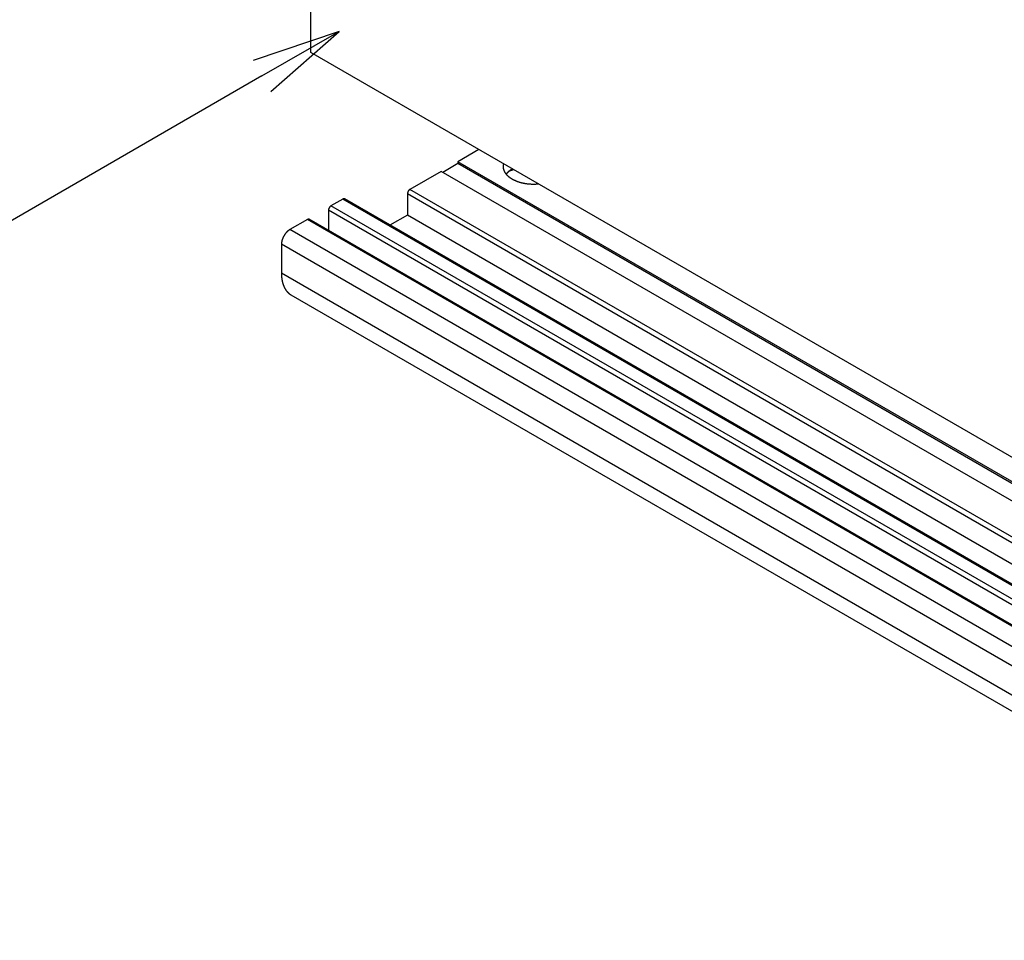
# Model space of a CAD drawing. Extents: x 0 to 9258, y 0 to 1124.
# Drawn here: x 90 to 173, y 475 to 553 of the extents above; entities that cross this region are included whole.
import ezdxf

# ---------------------------------------------------------------- set-up
doc = ezdxf.new("R2010")
doc.units = 0
doc.header["$LTSCALE"] = 3
doc.layers.get('0').update_dxf_attribs({"linetype": 'CONTINUOUS'})
for name, color, linetype in [('SYMBOL__TK_', 100, 'CONTINUOUS'), ('VISIBLE__ISO_', 7, 'CONTINUOUS'), ('VISIBLE_NARROW__ISO_', 7, 'CONTINUOUS')]:
    doc.layers.add(name, color=color, linetype=linetype)
doc.styles.add('NOTE_TEXT__TK2_', font='txt')

# ---------------------------------------------------------------- blocks, each defined once
blk = doc.blocks.new('*U337')
at = {"layer": 'SYMBOL__TK_', "color": 7, "style": 'NOTE_TEXT__TK2_'}
blk.add_text('1', height=2, dxfattribs=at).set_placement((37.551, 181.919))
blk = doc.blocks.new('バルーン4')
at = {"layer": 'SYMBOL__TK_', "color": 100}
for p, q in [((53.577, 191.844), (51.162, 191.028)), ((51.412, 190.594), (53.577, 191.844)), ((51.662, 190.161), (53.577, 191.844)), ((51.412, 190.594), (40.757, 184.442))]:
    blk.add_line(p, q, dxfattribs=at)
at = {"layer": 'SYMBOL__TK_'}
blk.add_circle((38.159, 182.942), 3, dxfattribs=at)
blk.add_blockref('*U337', (0, 0))

msp = doc.modelspace()

# ---------------------------------------------------------------- linework, layer by layer
at = {"layer": 'VISIBLE__ISO_'}
for p, q in [((114.8508, 549.7511), (114.8508, 613.4378)), ((208.896, 495.4541), (114.8508, 549.7511)), ((128.9929, 541.5861), (127.2251, 540.5655)), ((127.2251, 540.4022), (125.9523, 539.6674)), ((220.8082, 486.5353), (127.2251, 540.5655)), ((127.2251, 540.5655), (127.2251, 540.4022)), ((220.8082, 486.372), (127.2251, 540.4022)), ((125.8109, 539.749), (123.1946, 538.2385)), ((219.8561, 485.452), (125.8109, 539.749)), ((117.5378, 537.422), (116.5478, 536.8505)), ((211.733, 483.1398), (117.6878, 537.4369)), ((122.9825, 537.8711), (122.9825, 536.0748)), ((116.3357, 536.483), (116.3357, 534.7882)), ((114.5679, 535.7074), (113.083, 534.85)), ((208.7631, 481.4252), (114.7179, 535.7222)), ((122.9825, 536.0748), (121.5147, 535.2274)), ((217.0277, 481.7778), (122.9825, 536.0748)), ((112.3759, 533.6253), (112.3759, 531.1758)), ((207.2495, 475.0477), (113.2043, 529.3447))]:
    msp.add_line(p, q, dxfattribs=at)
for points in [[(131.07, 540.387, 0), (131.065, 540.365, 0), (131.06, 540.344, 0), (131.055, 540.322, 0), (131.051, 540.301, 0), (131.048, 540.279, 0), (131.045, 540.258, 0), (131.043, 540.236, 0), (131.041, 540.214, 0), (131.04, 540.193, 0), (131.039, 540.171, 0), (131.039, 540.149, 0), (131.04, 540.128, 0), (131.041, 540.106, 0), (131.042, 540.084, 0), (131.044, 540.063, 0), (131.047, 540.041, 0), (131.05, 540.02, 0), (131.054, 539.998, 0), (131.058, 539.976, 0), (131.063, 539.955, 0), (131.069, 539.934, 0), (131.075, 539.912, 0), (131.081, 539.891, 0), (131.088, 539.87, 0), (131.096, 539.848, 0), (131.104, 539.827, 0), (131.113, 539.806, 0), (131.122, 539.785, 0), (131.132, 539.764, 0), (131.142, 539.743, 0), (131.153, 539.723, 0), (131.164, 539.702, 0), (131.176, 539.681, 0), (131.188, 539.661, 0), (131.201, 539.641, 0), (131.215, 539.62, 0), (131.229, 539.6, 0), (131.243, 539.58, 0), (131.258, 539.56, 0), (131.274, 539.541, 0), (131.29, 539.521, 0), (131.306, 539.502, 0), (131.323, 539.482, 0), (131.34, 539.463, 0), (131.358, 539.444, 0), (131.377, 539.425, 0), (131.396, 539.406, 0), (131.415, 539.388, 0), (131.435, 539.369, 0), (131.455, 539.351, 0), (131.476, 539.333, 0), (131.497, 539.315, 0), (131.519, 539.298, 0), (131.541, 539.28, 0), (131.564, 539.263, 0), (131.587, 539.246, 0), (131.61, 539.229, 0), (131.634, 539.212, 0), (131.658, 539.196, 0), (131.683, 539.179, 0), (131.708, 539.163, 0), (131.734, 539.147, 0), (131.76, 539.132, 0), (131.786, 539.116, 0), (131.813, 539.101, 0), (131.84, 539.086, 0), (131.867, 539.071, 0), (131.895, 539.057, 0), (131.923, 539.043, 0), (131.952, 539.028, 0), (131.981, 539.015, 0), (132.01, 539.001, 0), (132.04, 538.988, 0), (132.07, 538.975, 0), (132.1, 538.962, 0), (132.131, 538.95, 0), (132.162, 538.937, 0), (132.193, 538.925, 0), (132.225, 538.914, 0), (132.256, 538.902, 0), (132.289, 538.891, 0), (132.321, 538.88, 0), (132.354, 538.869, 0), (132.387, 538.859, 0), (132.42, 538.849, 0), (132.453, 538.839, 0), (132.487, 538.83, 0), (132.521, 538.82, 0), (132.555, 538.811, 0), (132.59, 538.803, 0), (132.624, 538.794, 0), (132.659, 538.786, 0), (132.694, 538.779, 0), (132.729, 538.771, 0), (132.765, 538.764, 0), (132.8, 538.757, 0), (132.836, 538.751, 0), (132.872, 538.744, 0), (132.908, 538.738, 0), (132.944, 538.733, 0), (132.981, 538.728, 0), (133.017, 538.723, 0), (133.054, 538.718, 0), (133.091, 538.713, 0), (133.128, 538.709, 0), (133.165, 538.706, 0), (133.202, 538.702, 0), (133.239, 538.699, 0), (133.276, 538.696, 0), (133.313, 538.694, 0), (133.351, 538.691, 0), (133.388, 538.69, 0), (133.425, 538.688, 0), (133.463, 538.687, 0), (133.5, 538.686, 0), (133.538, 538.685, 0), (133.575, 538.685, 0), (133.613, 538.685, 0), (133.65, 538.685, 0), (133.688, 538.686, 0), (133.725, 538.687, 0), (133.763, 538.688, 0), (133.8, 538.69, 0), (133.838, 538.692, 0), (133.875, 538.694, 0), (133.912, 538.697, 0), (133.949, 538.7, 0), (133.987, 538.703, 0)], [(131.822, 539.953, 0), (131.817, 539.95, 0), (131.811, 539.947, 0), (131.806, 539.944, 0), (131.801, 539.941, 0), (131.796, 539.938, 0), (131.791, 539.936, 0), (131.786, 539.933, 0), (131.781, 539.93, 0), (131.776, 539.927, 0), (131.771, 539.924, 0), (131.766, 539.921, 0), (131.761, 539.918, 0), (131.756, 539.915, 0), (131.751, 539.912, 0), (131.746, 539.909, 0), (131.741, 539.906, 0), (131.736, 539.903, 0), (131.731, 539.9, 0), (131.726, 539.897, 0), (131.721, 539.894, 0), (131.716, 539.891, 0), (131.711, 539.888, 0), (131.706, 539.885, 0), (131.701, 539.882, 0), (131.697, 539.878, 0), (131.692, 539.875, 0), (131.687, 539.872, 0), (131.682, 539.869, 0), (131.678, 539.866, 0), (131.673, 539.863, 0), (131.668, 539.86, 0), (131.663, 539.857, 0), (131.659, 539.854, 0), (131.654, 539.85, 0), (131.649, 539.847, 0), (131.645, 539.844, 0), (131.64, 539.841, 0), (131.635, 539.838, 0), (131.631, 539.835, 0), (131.626, 539.831, 0), (131.622, 539.828, 0), (131.617, 539.825, 0), (131.612, 539.822, 0), (131.608, 539.819, 0), (131.603, 539.815, 0), (131.599, 539.812, 0), (131.594, 539.809, 0), (131.59, 539.806, 0), (131.585, 539.802, 0), (131.581, 539.799, 0), (131.577, 539.796, 0), (131.572, 539.793, 0), (131.568, 539.789, 0), (131.563, 539.786, 0), (131.559, 539.783, 0), (131.555, 539.779, 0), (131.55, 539.776, 0), (131.546, 539.773, 0), (131.542, 539.769, 0), (131.538, 539.766, 0), (131.533, 539.763, 0), (131.529, 539.759, 0), (131.525, 539.756, 0), (131.521, 539.753, 0), (131.516, 539.749, 0), (131.512, 539.746, 0), (131.508, 539.743, 0), (131.504, 539.739, 0), (131.5, 539.736, 0), (131.496, 539.732, 0), (131.492, 539.729, 0), (131.488, 539.726, 0), (131.483, 539.722, 0), (131.479, 539.719, 0), (131.475, 539.715, 0), (131.471, 539.712, 0), (131.467, 539.708, 0), (131.463, 539.705, 0), (131.459, 539.701, 0), (131.455, 539.698, 0), (131.452, 539.694, 0), (131.448, 539.691, 0), (131.444, 539.688, 0), (131.44, 539.684, 0), (131.436, 539.681, 0), (131.432, 539.677, 0), (131.428, 539.674, 0), (131.425, 539.67, 0), (131.421, 539.666, 0), (131.417, 539.663, 0), (131.413, 539.659, 0), (131.409, 539.656, 0), (131.406, 539.652, 0), (131.402, 539.649, 0), (131.398, 539.645, 0), (131.395, 539.642, 0), (131.391, 539.638, 0), (131.387, 539.634, 0), (131.384, 539.631, 0), (131.38, 539.627, 0), (131.377, 539.624, 0), (131.373, 539.62, 0), (131.37, 539.616, 0), (131.366, 539.613, 0), (131.362, 539.609, 0), (131.359, 539.606, 0), (131.356, 539.602, 0), (131.352, 539.598, 0), (131.349, 539.595, 0), (131.345, 539.591, 0), (131.342, 539.587, 0), (131.338, 539.584, 0), (131.335, 539.58, 0), (131.332, 539.576, 0), (131.328, 539.573, 0), (131.325, 539.569, 0), (131.322, 539.565, 0), (131.318, 539.562, 0), (131.315, 539.558, 0), (131.312, 539.554, 0), (131.309, 539.551, 0), (131.306, 539.547, 0), (131.302, 539.543, 0), (131.299, 539.539, 0), (131.296, 539.536, 0), (131.293, 539.532, 0), (131.29, 539.528, 0), (131.287, 539.524, 0)], [(131.924, 539.894, 0), (131.921, 539.893, 0), (131.918, 539.891, 0), (131.914, 539.89, 0), (131.911, 539.889, 0), (131.907, 539.888, 0), (131.904, 539.887, 0), (131.901, 539.886, 0), (131.897, 539.885, 0), (131.894, 539.884, 0), (131.89, 539.883, 0), (131.887, 539.882, 0), (131.883, 539.881, 0), (131.88, 539.879, 0), (131.877, 539.878, 0), (131.873, 539.877, 0), (131.87, 539.876, 0), (131.866, 539.875, 0), (131.863, 539.874, 0), (131.86, 539.873, 0), (131.856, 539.872, 0), (131.853, 539.871, 0), (131.849, 539.869, 0), (131.846, 539.868, 0), (131.843, 539.867, 0), (131.839, 539.866, 0), (131.836, 539.865, 0), (131.833, 539.864, 0), (131.829, 539.863, 0), (131.826, 539.862, 0), (131.822, 539.86, 0), (131.819, 539.859, 0), (131.816, 539.858, 0), (131.812, 539.857, 0), (131.809, 539.856, 0), (131.806, 539.855, 0), (131.802, 539.854, 0), (131.799, 539.852, 0), (131.796, 539.851, 0), (131.792, 539.85, 0), (131.789, 539.849, 0), (131.786, 539.848, 0), (131.782, 539.847, 0), (131.779, 539.845, 0), (131.776, 539.844, 0), (131.772, 539.843, 0), (131.769, 539.842, 0), (131.766, 539.841, 0), (131.762, 539.84, 0), (131.759, 539.838, 0), (131.756, 539.837, 0), (131.752, 539.836, 0), (131.749, 539.835, 0), (131.746, 539.834, 0), (131.742, 539.833, 0), (131.739, 539.831, 0), (131.736, 539.83, 0), (131.732, 539.829, 0), (131.729, 539.828, 0), (131.726, 539.827, 0), (131.722, 539.825, 0), (131.719, 539.824, 0), (131.716, 539.823, 0), (131.713, 539.822, 0), (131.709, 539.821, 0), (131.706, 539.819, 0), (131.703, 539.818, 0), (131.699, 539.817, 0), (131.696, 539.816, 0), (131.693, 539.814, 0), (131.69, 539.813, 0), (131.686, 539.812, 0), (131.683, 539.811, 0), (131.68, 539.81, 0), (131.676, 539.808, 0), (131.673, 539.807, 0), (131.67, 539.806, 0), (131.667, 539.805, 0), (131.663, 539.803, 0), (131.66, 539.802, 0), (131.657, 539.801, 0), (131.654, 539.8, 0), (131.65, 539.798, 0), (131.647, 539.797, 0), (131.644, 539.796, 0), (131.641, 539.795, 0), (131.637, 539.793, 0), (131.634, 539.792, 0), (131.631, 539.791, 0), (131.628, 539.79, 0), (131.624, 539.788, 0), (131.621, 539.787, 0), (131.618, 539.786, 0), (131.615, 539.785, 0), (131.612, 539.783, 0), (131.608, 539.782, 0), (131.605, 539.781, 0), (131.602, 539.779, 0), (131.599, 539.778, 0), (131.595, 539.777, 0), (131.592, 539.776, 0), (131.589, 539.774, 0), (131.586, 539.773, 0), (131.583, 539.772, 0), (131.579, 539.77, 0), (131.576, 539.769, 0), (131.573, 539.768, 0), (131.57, 539.767, 0), (131.567, 539.765, 0), (131.564, 539.764, 0), (131.56, 539.763, 0), (131.557, 539.761, 0), (131.554, 539.76, 0), (131.551, 539.759, 0), (131.548, 539.757, 0), (131.544, 539.756, 0), (131.541, 539.755, 0), (131.538, 539.753, 0), (131.535, 539.752, 0), (131.532, 539.751, 0), (131.529, 539.749, 0), (131.526, 539.748, 0), (131.522, 539.747, 0), (131.519, 539.746, 0), (131.516, 539.744, 0), (131.513, 539.743, 0), (131.51, 539.741, 0), (131.507, 539.74, 0), (131.504, 539.739, 0)], [(123.195, 538.239, 0), (123.192, 538.237, 0), (123.189, 538.235, 0), (123.187, 538.234, 0), (123.184, 538.232, 0), (123.182, 538.231, 0), (123.179, 538.229, 0), (123.176, 538.227, 0), (123.174, 538.225, 0), (123.171, 538.224, 0), (123.169, 538.222, 0), (123.166, 538.22, 0), (123.163, 538.218, 0), (123.161, 538.216, 0), (123.158, 538.214, 0), (123.156, 538.212, 0), (123.153, 538.21, 0), (123.151, 538.208, 0), (123.148, 538.206, 0), (123.146, 538.204, 0), (123.143, 538.201, 0), (123.141, 538.199, 0), (123.138, 538.197, 0), (123.136, 538.195, 0), (123.133, 538.192, 0), (123.131, 538.19, 0), (123.128, 538.188, 0), (123.126, 538.185, 0), (123.123, 538.183, 0), (123.121, 538.18, 0), (123.118, 538.178, 0), (123.116, 538.176, 0), (123.113, 538.173, 0), (123.111, 538.17, 0), (123.109, 538.168, 0), (123.106, 538.165, 0), (123.104, 538.163, 0), (123.102, 538.16, 0), (123.099, 538.157, 0), (123.097, 538.155, 0), (123.095, 538.152, 0), (123.092, 538.149, 0), (123.09, 538.146, 0), (123.088, 538.144, 0), (123.086, 538.141, 0), (123.083, 538.138, 0), (123.081, 538.135, 0), (123.079, 538.132, 0), (123.077, 538.129, 0), (123.075, 538.126, 0), (123.072, 538.123, 0), (123.07, 538.12, 0), (123.068, 538.117, 0), (123.066, 538.114, 0), (123.064, 538.111, 0), (123.062, 538.108, 0), (123.06, 538.105, 0), (123.058, 538.102, 0), (123.056, 538.099, 0), (123.054, 538.096, 0), (123.052, 538.093, 0), (123.05, 538.09, 0), (123.048, 538.087, 0), (123.046, 538.083, 0), (123.045, 538.08, 0), (123.043, 538.077, 0), (123.041, 538.074, 0), (123.039, 538.071, 0), (123.037, 538.067, 0), (123.036, 538.064, 0), (123.034, 538.061, 0), (123.032, 538.058, 0), (123.031, 538.054, 0), (123.029, 538.051, 0), (123.027, 538.048, 0), (123.026, 538.044, 0), (123.024, 538.041, 0), (123.023, 538.038, 0), (123.021, 538.034, 0), (123.02, 538.031, 0), (123.018, 538.028, 0), (123.017, 538.024, 0), (123.015, 538.021, 0), (123.014, 538.018, 0), (123.013, 538.014, 0), (123.011, 538.011, 0), (123.01, 538.008, 0), (123.009, 538.004, 0), (123.008, 538.001, 0), (123.006, 537.998, 0), (123.005, 537.994, 0), (123.004, 537.991, 0), (123.003, 537.988, 0), (123.002, 537.984, 0), (123.001, 537.981, 0), (123, 537.977, 0), (122.999, 537.974, 0), (122.998, 537.971, 0), (122.997, 537.967, 0), (122.996, 537.964, 0), (122.995, 537.961, 0), (122.994, 537.957, 0), (122.993, 537.954, 0), (122.992, 537.951, 0), (122.992, 537.947, 0), (122.991, 537.944, 0), (122.99, 537.941, 0), (122.989, 537.938, 0), (122.989, 537.934, 0), (122.988, 537.931, 0), (122.988, 537.928, 0), (122.987, 537.924, 0), (122.987, 537.921, 0), (122.986, 537.918, 0), (122.986, 537.915, 0), (122.985, 537.912, 0), (122.985, 537.908, 0), (122.984, 537.905, 0), (122.984, 537.902, 0), (122.984, 537.899, 0), (122.984, 537.896, 0), (122.983, 537.893, 0), (122.983, 537.889, 0), (122.983, 537.886, 0), (122.983, 537.883, 0), (122.983, 537.88, 0), (122.983, 537.877, 0), (122.983, 537.874, 0), (122.982, 537.871, 0)], [(117.688, 537.437, 0), (117.687, 537.437, 0), (117.686, 537.438, 0), (117.685, 537.438, 0), (117.684, 537.439, 0), (117.683, 537.439, 0), (117.682, 537.44, 0), (117.681, 537.44, 0), (117.68, 537.441, 0), (117.679, 537.441, 0), (117.678, 537.442, 0), (117.677, 537.442, 0), (117.676, 537.443, 0), (117.675, 537.443, 0), (117.674, 537.443, 0), (117.673, 537.444, 0), (117.672, 537.444, 0), (117.671, 537.444, 0), (117.67, 537.445, 0), (117.669, 537.445, 0), (117.668, 537.446, 0), (117.667, 537.446, 0), (117.666, 537.446, 0), (117.665, 537.446, 0), (117.664, 537.447, 0), (117.663, 537.447, 0), (117.662, 537.447, 0), (117.661, 537.448, 0), (117.66, 537.448, 0), (117.659, 537.448, 0), (117.658, 537.448, 0), (117.657, 537.449, 0), (117.656, 537.449, 0), (117.655, 537.449, 0), (117.653, 537.449, 0), (117.652, 537.449, 0), (117.651, 537.45, 0), (117.65, 537.45, 0), (117.649, 537.45, 0), (117.648, 537.45, 0), (117.647, 537.45, 0), (117.646, 537.45, 0), (117.645, 537.45, 0), (117.643, 537.45, 0), (117.642, 537.451, 0), (117.641, 537.451, 0), (117.64, 537.451, 0), (117.639, 537.451, 0), (117.638, 537.451, 0), (117.637, 537.451, 0), (117.635, 537.451, 0), (117.634, 537.451, 0), (117.633, 537.451, 0), (117.632, 537.451, 0), (117.631, 537.451, 0), (117.63, 537.451, 0), (117.628, 537.451, 0), (117.627, 537.451, 0), (117.626, 537.451, 0), (117.625, 537.451, 0), (117.624, 537.451, 0), (117.623, 537.451, 0), (117.621, 537.45, 0), (117.62, 537.45, 0), (117.619, 537.45, 0), (117.618, 537.45, 0), (117.617, 537.45, 0), (117.615, 537.45, 0), (117.614, 537.45, 0), (117.613, 537.45, 0), (117.612, 537.449, 0), (117.61, 537.449, 0), (117.609, 537.449, 0), (117.608, 537.449, 0), (117.607, 537.449, 0), (117.606, 537.448, 0), (117.604, 537.448, 0), (117.603, 537.448, 0), (117.602, 537.448, 0), (117.601, 537.447, 0), (117.599, 537.447, 0), (117.598, 537.447, 0), (117.597, 537.446, 0), (117.596, 537.446, 0), (117.594, 537.446, 0), (117.593, 537.445, 0), (117.592, 537.445, 0), (117.591, 537.445, 0), (117.589, 537.444, 0), (117.588, 537.444, 0), (117.587, 537.444, 0), (117.586, 537.443, 0), (117.584, 537.443, 0), (117.583, 537.442, 0), (117.582, 537.442, 0), (117.58, 537.442, 0), (117.579, 537.441, 0), (117.578, 537.441, 0), (117.577, 537.44, 0), (117.575, 537.44, 0), (117.574, 537.439, 0), (117.573, 537.439, 0), (117.571, 537.438, 0), (117.57, 537.438, 0), (117.569, 537.437, 0), (117.568, 537.437, 0), (117.566, 537.436, 0), (117.565, 537.436, 0), (117.564, 537.435, 0), (117.562, 537.435, 0), (117.561, 537.434, 0), (117.56, 537.433, 0), (117.559, 537.433, 0), (117.557, 537.432, 0), (117.556, 537.432, 0), (117.555, 537.431, 0), (117.553, 537.43, 0), (117.552, 537.43, 0), (117.551, 537.429, 0), (117.549, 537.428, 0), (117.548, 537.428, 0), (117.547, 537.427, 0), (117.546, 537.426, 0), (117.544, 537.426, 0), (117.543, 537.425, 0), (117.542, 537.424, 0), (117.54, 537.423, 0), (117.539, 537.423, 0), (117.538, 537.422, 0)], [(116.548, 536.85, 0), (116.545, 536.849, 0), (116.543, 536.847, 0), (116.54, 536.846, 0), (116.537, 536.844, 0), (116.535, 536.842, 0), (116.532, 536.841, 0), (116.53, 536.839, 0), (116.527, 536.837, 0), (116.524, 536.835, 0), (116.522, 536.834, 0), (116.519, 536.832, 0), (116.517, 536.83, 0), (116.514, 536.828, 0), (116.512, 536.826, 0), (116.509, 536.824, 0), (116.506, 536.822, 0), (116.504, 536.82, 0), (116.501, 536.818, 0), (116.499, 536.816, 0), (116.496, 536.813, 0), (116.494, 536.811, 0), (116.491, 536.809, 0), (116.489, 536.807, 0), (116.486, 536.804, 0), (116.484, 536.802, 0), (116.481, 536.8, 0), (116.479, 536.797, 0), (116.476, 536.795, 0), (116.474, 536.792, 0), (116.471, 536.79, 0), (116.469, 536.787, 0), (116.467, 536.785, 0), (116.464, 536.782, 0), (116.462, 536.78, 0), (116.459, 536.777, 0), (116.457, 536.775, 0), (116.455, 536.772, 0), (116.452, 536.769, 0), (116.45, 536.767, 0), (116.448, 536.764, 0), (116.446, 536.761, 0), (116.443, 536.758, 0), (116.441, 536.755, 0), (116.439, 536.753, 0), (116.437, 536.75, 0), (116.434, 536.747, 0), (116.432, 536.744, 0), (116.43, 536.741, 0), (116.428, 536.738, 0), (116.426, 536.735, 0), (116.424, 536.732, 0), (116.421, 536.729, 0), (116.419, 536.726, 0), (116.417, 536.723, 0), (116.415, 536.72, 0), (116.413, 536.717, 0), (116.411, 536.714, 0), (116.409, 536.711, 0), (116.407, 536.708, 0), (116.405, 536.705, 0), (116.403, 536.702, 0), (116.402, 536.698, 0), (116.4, 536.695, 0), (116.398, 536.692, 0), (116.396, 536.689, 0), (116.394, 536.686, 0), (116.392, 536.682, 0), (116.391, 536.679, 0), (116.389, 536.676, 0), (116.387, 536.673, 0), (116.386, 536.669, 0), (116.384, 536.666, 0), (116.382, 536.663, 0), (116.381, 536.66, 0), (116.379, 536.656, 0), (116.377, 536.653, 0), (116.376, 536.65, 0), (116.374, 536.646, 0), (116.373, 536.643, 0), (116.371, 536.64, 0), (116.37, 536.636, 0), (116.369, 536.633, 0), (116.367, 536.63, 0), (116.366, 536.626, 0), (116.365, 536.623, 0), (116.363, 536.62, 0), (116.362, 536.616, 0), (116.361, 536.613, 0), (116.36, 536.61, 0), (116.358, 536.606, 0), (116.357, 536.603, 0), (116.356, 536.6, 0), (116.355, 536.596, 0), (116.354, 536.593, 0), (116.353, 536.589, 0), (116.352, 536.586, 0), (116.351, 536.583, 0), (116.35, 536.579, 0), (116.349, 536.576, 0), (116.348, 536.573, 0), (116.347, 536.569, 0), (116.346, 536.566, 0), (116.346, 536.563, 0), (116.345, 536.559, 0), (116.344, 536.556, 0), (116.343, 536.553, 0), (116.343, 536.55, 0), (116.342, 536.546, 0), (116.341, 536.543, 0), (116.341, 536.54, 0), (116.34, 536.536, 0), (116.34, 536.533, 0), (116.339, 536.53, 0), (116.339, 536.527, 0), (116.338, 536.524, 0), (116.338, 536.52, 0), (116.338, 536.517, 0), (116.337, 536.514, 0), (116.337, 536.511, 0), (116.337, 536.508, 0), (116.336, 536.505, 0), (116.336, 536.501, 0), (116.336, 536.498, 0), (116.336, 536.495, 0), (116.336, 536.492, 0), (116.336, 536.489, 0), (116.336, 536.486, 0), (116.336, 536.483, 0)], [(114.718, 535.722, 0), (114.717, 535.723, 0), (114.716, 535.723, 0), (114.715, 535.724, 0), (114.714, 535.724, 0), (114.713, 535.725, 0), (114.712, 535.725, 0), (114.711, 535.726, 0), (114.71, 535.726, 0), (114.709, 535.727, 0), (114.708, 535.727, 0), (114.707, 535.727, 0), (114.706, 535.728, 0), (114.705, 535.728, 0), (114.704, 535.729, 0), (114.703, 535.729, 0), (114.702, 535.729, 0), (114.701, 535.73, 0), (114.7, 535.73, 0), (114.699, 535.731, 0), (114.698, 535.731, 0), (114.697, 535.731, 0), (114.696, 535.732, 0), (114.695, 535.732, 0), (114.694, 535.732, 0), (114.693, 535.732, 0), (114.692, 535.733, 0), (114.691, 535.733, 0), (114.69, 535.733, 0), (114.689, 535.733, 0), (114.688, 535.734, 0), (114.687, 535.734, 0), (114.686, 535.734, 0), (114.685, 535.734, 0), (114.684, 535.735, 0), (114.683, 535.735, 0), (114.681, 535.735, 0), (114.68, 535.735, 0), (114.679, 535.735, 0), (114.678, 535.735, 0), (114.677, 535.735, 0), (114.676, 535.736, 0), (114.675, 535.736, 0), (114.674, 535.736, 0), (114.672, 535.736, 0), (114.671, 535.736, 0), (114.67, 535.736, 0), (114.669, 535.736, 0), (114.668, 535.736, 0), (114.667, 535.736, 0), (114.666, 535.736, 0), (114.664, 535.736, 0), (114.663, 535.736, 0), (114.662, 535.736, 0), (114.661, 535.736, 0), (114.66, 535.736, 0), (114.659, 535.736, 0), (114.657, 535.736, 0), (114.656, 535.736, 0), (114.655, 535.736, 0), (114.654, 535.736, 0), (114.653, 535.736, 0), (114.651, 535.736, 0), (114.65, 535.736, 0), (114.649, 535.736, 0), (114.648, 535.735, 0), (114.647, 535.735, 0), (114.645, 535.735, 0), (114.644, 535.735, 0), (114.643, 535.735, 0), (114.642, 535.735, 0), (114.641, 535.734, 0), (114.639, 535.734, 0), (114.638, 535.734, 0), (114.637, 535.734, 0), (114.636, 535.734, 0), (114.634, 535.733, 0), (114.633, 535.733, 0), (114.632, 535.733, 0), (114.631, 535.733, 0), (114.629, 535.732, 0), (114.628, 535.732, 0), (114.627, 535.732, 0), (114.626, 535.731, 0), (114.624, 535.731, 0), (114.623, 535.731, 0), (114.622, 535.73, 0), (114.621, 535.73, 0), (114.619, 535.73, 0), (114.618, 535.729, 0), (114.617, 535.729, 0), (114.616, 535.729, 0), (114.614, 535.728, 0), (114.613, 535.728, 0), (114.612, 535.727, 0), (114.611, 535.727, 0), (114.609, 535.727, 0), (114.608, 535.726, 0), (114.607, 535.726, 0), (114.605, 535.725, 0), (114.604, 535.725, 0), (114.603, 535.724, 0), (114.602, 535.724, 0), (114.6, 535.723, 0), (114.599, 535.723, 0), (114.598, 535.722, 0), (114.596, 535.722, 0), (114.595, 535.721, 0), (114.594, 535.721, 0), (114.593, 535.72, 0), (114.591, 535.719, 0), (114.59, 535.719, 0), (114.589, 535.718, 0), (114.587, 535.718, 0), (114.586, 535.717, 0), (114.585, 535.716, 0), (114.584, 535.716, 0), (114.582, 535.715, 0), (114.581, 535.714, 0), (114.58, 535.714, 0), (114.578, 535.713, 0), (114.577, 535.712, 0), (114.576, 535.712, 0), (114.574, 535.711, 0), (114.573, 535.71, 0), (114.572, 535.71, 0), (114.571, 535.709, 0), (114.569, 535.708, 0), (114.568, 535.707, 0)], [(113.083, 534.85, 0), (113.074, 534.845, 0), (113.066, 534.84, 0), (113.057, 534.834, 0), (113.048, 534.829, 0), (113.04, 534.823, 0), (113.031, 534.818, 0), (113.022, 534.812, 0), (113.014, 534.806, 0), (113.005, 534.8, 0), (112.996, 534.794, 0), (112.988, 534.788, 0), (112.979, 534.781, 0), (112.971, 534.775, 0), (112.962, 534.768, 0), (112.954, 534.762, 0), (112.945, 534.755, 0), (112.937, 534.748, 0), (112.928, 534.741, 0), (112.92, 534.734, 0), (112.911, 534.726, 0), (112.903, 534.719, 0), (112.894, 534.712, 0), (112.886, 534.704, 0), (112.878, 534.696, 0), (112.869, 534.689, 0), (112.861, 534.681, 0), (112.853, 534.673, 0), (112.845, 534.665, 0), (112.837, 534.657, 0), (112.829, 534.648, 0), (112.82, 534.64, 0), (112.812, 534.632, 0), (112.804, 534.623, 0), (112.796, 534.615, 0), (112.789, 534.606, 0), (112.781, 534.597, 0), (112.773, 534.588, 0), (112.765, 534.579, 0), (112.757, 534.57, 0), (112.75, 534.561, 0), (112.742, 534.552, 0), (112.734, 534.543, 0), (112.727, 534.533, 0), (112.719, 534.524, 0), (112.712, 534.515, 0), (112.705, 534.505, 0), (112.697, 534.495, 0), (112.69, 534.486, 0), (112.683, 534.476, 0), (112.676, 534.466, 0), (112.669, 534.456, 0), (112.662, 534.446, 0), (112.655, 534.436, 0), (112.648, 534.426, 0), (112.641, 534.416, 0), (112.634, 534.406, 0), (112.628, 534.395, 0), (112.621, 534.385, 0), (112.615, 534.375, 0), (112.608, 534.364, 0), (112.602, 534.354, 0), (112.595, 534.343, 0), (112.589, 534.333, 0), (112.583, 534.322, 0), (112.577, 534.312, 0), (112.571, 534.301, 0), (112.565, 534.29, 0), (112.559, 534.279, 0), (112.553, 534.269, 0), (112.548, 534.258, 0), (112.542, 534.247, 0), (112.536, 534.236, 0), (112.531, 534.225, 0), (112.526, 534.214, 0), (112.52, 534.203, 0), (112.515, 534.192, 0), (112.51, 534.181, 0), (112.505, 534.17, 0), (112.5, 534.159, 0), (112.495, 534.148, 0), (112.49, 534.137, 0), (112.486, 534.125, 0), (112.481, 534.114, 0), (112.476, 534.103, 0), (112.472, 534.092, 0), (112.468, 534.081, 0), (112.464, 534.07, 0), (112.459, 534.058, 0), (112.455, 534.047, 0), (112.451, 534.036, 0), (112.448, 534.025, 0), (112.444, 534.014, 0), (112.44, 534.002, 0), (112.437, 533.991, 0), (112.433, 533.98, 0), (112.43, 533.969, 0), (112.426, 533.958, 0), (112.423, 533.947, 0), (112.42, 533.935, 0), (112.417, 533.924, 0), (112.414, 533.913, 0), (112.412, 533.902, 0), (112.409, 533.891, 0), (112.406, 533.88, 0), (112.404, 533.869, 0), (112.402, 533.858, 0), (112.399, 533.847, 0), (112.397, 533.836, 0), (112.395, 533.825, 0), (112.393, 533.814, 0), (112.391, 533.803, 0), (112.389, 533.792, 0), (112.388, 533.782, 0), (112.386, 533.771, 0), (112.385, 533.76, 0), (112.384, 533.75, 0), (112.382, 533.739, 0), (112.381, 533.728, 0), (112.38, 533.718, 0), (112.379, 533.707, 0), (112.378, 533.697, 0), (112.378, 533.686, 0), (112.377, 533.676, 0), (112.377, 533.666, 0), (112.376, 533.656, 0), (112.376, 533.645, 0), (112.376, 533.635, 0), (112.376, 533.625, 0)], [(112.376, 531.176, 0), (112.376, 531.156, 0), (112.376, 531.136, 0), (112.376, 531.116, 0), (112.377, 531.096, 0), (112.377, 531.076, 0), (112.378, 531.057, 0), (112.378, 531.037, 0), (112.379, 531.018, 0), (112.38, 530.998, 0), (112.381, 530.979, 0), (112.382, 530.959, 0), (112.384, 530.94, 0), (112.385, 530.921, 0), (112.386, 530.902, 0), (112.388, 530.883, 0), (112.39, 530.864, 0), (112.391, 530.845, 0), (112.393, 530.826, 0), (112.395, 530.807, 0), (112.397, 530.788, 0), (112.399, 530.77, 0), (112.402, 530.751, 0), (112.404, 530.733, 0), (112.407, 530.714, 0), (112.409, 530.696, 0), (112.412, 530.678, 0), (112.415, 530.66, 0), (112.418, 530.641, 0), (112.421, 530.623, 0), (112.424, 530.606, 0), (112.427, 530.588, 0), (112.43, 530.57, 0), (112.434, 530.552, 0), (112.437, 530.535, 0), (112.441, 530.517, 0), (112.445, 530.5, 0), (112.448, 530.483, 0), (112.452, 530.465, 0), (112.456, 530.448, 0), (112.461, 530.431, 0), (112.465, 530.414, 0), (112.469, 530.397, 0), (112.474, 530.381, 0), (112.478, 530.364, 0), (112.483, 530.347, 0), (112.488, 530.331, 0), (112.493, 530.314, 0), (112.498, 530.298, 0), (112.503, 530.282, 0), (112.508, 530.266, 0), (112.513, 530.25, 0), (112.519, 530.234, 0), (112.524, 530.218, 0), (112.53, 530.202, 0), (112.535, 530.187, 0), (112.541, 530.171, 0), (112.547, 530.156, 0), (112.553, 530.14, 0), (112.559, 530.125, 0), (112.565, 530.11, 0), (112.572, 530.095, 0), (112.578, 530.08, 0), (112.585, 530.065, 0), (112.591, 530.05, 0), (112.598, 530.036, 0), (112.605, 530.021, 0), (112.612, 530.007, 0), (112.619, 529.992, 0), (112.626, 529.978, 0), (112.633, 529.964, 0), (112.64, 529.95, 0), (112.647, 529.936, 0), (112.655, 529.922, 0), (112.662, 529.909, 0), (112.67, 529.895, 0), (112.678, 529.882, 0), (112.686, 529.868, 0), (112.694, 529.855, 0), (112.702, 529.842, 0), (112.71, 529.829, 0), (112.718, 529.816, 0), (112.726, 529.803, 0), (112.735, 529.791, 0), (112.743, 529.778, 0), (112.752, 529.766, 0), (112.761, 529.753, 0), (112.769, 529.741, 0), (112.778, 529.729, 0), (112.787, 529.717, 0), (112.796, 529.705, 0), (112.805, 529.693, 0), (112.815, 529.682, 0), (112.824, 529.67, 0), (112.833, 529.659, 0), (112.843, 529.648, 0), (112.853, 529.637, 0), (112.862, 529.625, 0), (112.872, 529.615, 0), (112.882, 529.604, 0), (112.892, 529.593, 0), (112.902, 529.583, 0), (112.912, 529.572, 0), (112.922, 529.562, 0), (112.933, 529.552, 0), (112.943, 529.542, 0), (112.953, 529.532, 0), (112.964, 529.522, 0), (112.975, 529.512, 0), (112.985, 529.503, 0), (112.996, 529.493, 0), (113.007, 529.484, 0), (113.018, 529.475, 0), (113.029, 529.465, 0), (113.04, 529.457, 0), (113.051, 529.448, 0), (113.063, 529.439, 0), (113.074, 529.43, 0), (113.085, 529.422, 0), (113.097, 529.414, 0), (113.109, 529.406, 0), (113.12, 529.397, 0), (113.132, 529.39, 0), (113.144, 529.382, 0), (113.156, 529.374, 0), (113.168, 529.367, 0), (113.18, 529.359, 0), (113.192, 529.352, 0), (113.204, 529.345, 0)]]:
    msp.add_polyline3d(points, dxfattribs=at)
at = {"layer": 'VISIBLE_NARROW__ISO_'}
for p, q in [((217.2398, 483.9415), (123.1946, 538.2385)), ((211.583, 483.125), (117.5378, 537.422)), ((217.0277, 483.5741), (122.9825, 537.8711)), ((210.3809, 482.186), (116.3357, 536.483)), ((210.593, 482.5534), (116.5478, 536.8505)), ((208.6131, 481.4103), (114.5679, 535.7074)), ((207.1282, 480.553), (113.083, 534.85)), ((206.4211, 479.3283), (112.3759, 533.6253)), ((206.4211, 476.8788), (112.3759, 531.1758))]:
    msp.add_line(p, q, dxfattribs=at)

# ---------------------------------------------------------------- block references
at = {"layer": 'SYMBOL__TK_', "xscale": 3, "yscale": 3, "zscale": 3}
msp.add_blockref('バルーン4', (-43.5, -24), dxfattribs=at)

doc.saveas('drawing.dxf')
